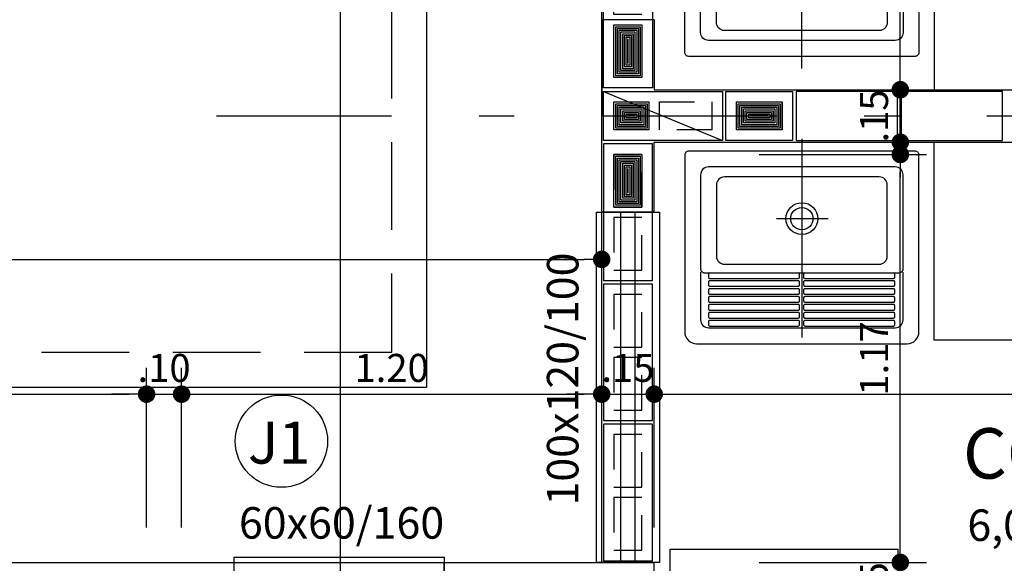
# Model space of a CAD drawing. Extents: x 151 to 7071, y -82 to 3989.
# Drawn here: x 398 to 401, y -51 to -50 of the extents above; entities that cross this region are included whole.
import ezdxf
from ezdxf.enums import TextEntityAlignment as Align

# ---------------------------------------------------------------- set-up
doc = ezdxf.new("R2010")
doc.units = 0
for name, pattern in [('CENTER2', [28.575, 19.05, -3.175, 3.175, -3.175]), ('DASHDOT', [1, 0.5, -0.25, 0, -0.25]), ('DASHED2', [0.375, 0.25, -0.125]), ('ESTILO_TQS_0002', [0.4, 0.1, -0.3])]:
    doc.linetypes.add(name, pattern=pattern)
for name, color, linetype in [('200', 7, 'ESTILO_TQS_0002'), ('ARQ-BLOCO VEDAÇÃO', 8, 'Continuous'), ('ARQ-CORTES', 3, 'CENTER2'), ('ARQ-COTA', 10, 'Continuous'), ('ARQ-EIXO', 9, 'DASHDOT'), ('ARQ-ESTRUTURA', 6, 'Continuous'), ('ARQ-LAY-OUT', 5, 'Continuous'), ('ARQ-PAREDE', 4, 'Continuous'), ('ARQ-PROJECAO', 1, 'DASHED2'), ('ARQ-SIMBOLOS', 3, 'Continuous'), ('ARQ-TEXTO', 3, 'Continuous'), ('ARQ-TITULO', 2, 'Continuous'), ('BLOCOS', 9, 'Continuous'), ('ENCHIMENTO BLOCO', 7, 'Continuous'), ('ESQUADRIA', 7, 'Continuous'), ('LIMITE', 7, 'Continuous'), ('LYT', 5, 'Continuous'), ('SAN', 5, 'Continuous'), ('SANFINAL', 9, 'Continuous'), ('SANHIDRO', 3, 'DASHDOT'), ('TEXTO', 7, 'Continuous'), ('TITULO', 2, 'Continuous')]:
    doc.layers.add(name, color=color, linetype=linetype)
doc.styles.add('ARTE', font='simplex.shx')
doc.styles.add('Griffe', font='ARIAL.TTF')
doc.styles.add('Texto Carimbo', font='ARIAL.TTF')
doc.styles.add('Texto Cota', font='ARIAL.TTF')
doc.styles.add('TITULO', font='swissel.ttf')
doc.dimstyles.new('ARQ-1-50', dxfattribs={"dimtxt": 0.12, "dimasz": 0.07, "dimexe": 0.075, "dimexo": 0.1, "dimgap": 0.035, "dimtad": 1, "dimzin": 4, "dimdsep": 46, "dimtxsty": 'Texto Cota', "dimblk": 'DOT', "dimcen": 0.1, "dimclrd": 256, "dimclre": 256, "dimclrt": 3, "dimaunit": 1, "dimazin": 3, "dimtfac": 1.8, "dimtix": 1, "dimtmove": 2, "dimatfit": 1, "dimldrblk": 'DOT', "dimfxl": 0, "dimtolj": 1, "dimtzin": 4, "dimarcsym": 0})

# ---------------------------------------------------------------- blocks, each defined once
blk = doc.blocks.new('TQ-13-S')
at = {"layer": 'SAN'}
blk.add_lwpolyline([(-0.265, -0.485), (0.265, -0.485, 0.414214), (0.295, -0.455), (0.295, -0.01, 0.414214), (0.285, 0), (-0.285, 0, 0.414214), (-0.295, -0.01), (-0.295, -0.455, 0.414214)], format="xyb", close=True, dxfattribs=at)
for points in [[(0.255, -0.2769), (0.255, -0.06, 0.414214), (0.235, -0.04), (-0.235, -0.04, 0.414214), (-0.255, -0.06), (-0.255, -0.2769)], [(-0.255, -0.2784), (-0.255, -0.2965, 0.414214), (-0.245, -0.3065), (-0.2325, -0.3065), (0.231, -0.3065), (0.245, -0.3065, 0.414214), (0.255, -0.2965), (0.255, -0.2784)]]:
    blk.add_lwpolyline(points, format="xyb", dxfattribs=at)
blk.add_circle((0, -0.17), 0.04, dxfattribs=at)
at = {"layer": 'SANFINAL'}
for p, q in [((-0.2355, -0.3095), (-0.2355, -0.3175)), ((-0.2325, -0.3205), (-0.009, -0.3205)), ((-0.006, -0.3175), (-0.006, -0.3095)), ((0.0045, -0.3095), (0.0045, -0.3175)), ((0.234, -0.3175), (0.234, -0.3095))]:
    blk.add_line(p, q, dxfattribs=at)
for points in [[(-0.195, -0.285), (0.195, -0.285, 0.414214), (0.215, -0.265), (0.215, -0.085, 0.414214), (0.195, -0.065), (-0.195, -0.065, 0.414214), (-0.215, -0.085), (-0.215, -0.265, 0.414214)], [(-0.2325, -0.3405), (-0.009, -0.3405, 0.414214), (-0.006, -0.3375), (-0.006, -0.3295, 0.414214), (-0.009, -0.3265), (-0.2325, -0.3265, 0.414214), (-0.2355, -0.3295), (-0.2355, -0.3375, 0.414214)], [(-0.2325, -0.3605), (-0.009, -0.3605, 0.414214), (-0.006, -0.3575), (-0.006, -0.3495, 0.414214), (-0.009, -0.3465), (-0.2325, -0.3465, 0.414214), (-0.2355, -0.3495), (-0.2355, -0.3575, 0.414214)], [(0.0075, -0.3405), (0.231, -0.3405, 0.414214), (0.234, -0.3375), (0.234, -0.3295, 0.414214), (0.231, -0.3265), (0.0075, -0.3265, 0.414214), (0.0045, -0.3295), (0.0045, -0.3375, 0.414214)], [(0.0075, -0.3605), (0.231, -0.3605, 0.414214), (0.234, -0.3575), (0.234, -0.3495, 0.414214), (0.231, -0.3465), (0.0075, -0.3465, 0.414214), (0.0045, -0.3495), (0.0045, -0.3575, 0.414214)], [(-0.2325, -0.3805), (-0.009, -0.3805, 0.414214), (-0.006, -0.3775), (-0.006, -0.3695, 0.414214), (-0.009, -0.3665), (-0.2325, -0.3665, 0.414214), (-0.2355, -0.3695), (-0.2355, -0.3775, 0.414214)], [(0.0075, -0.3805), (0.231, -0.3805, 0.414214), (0.234, -0.3775), (0.234, -0.3695, 0.414214), (0.231, -0.3665), (0.0075, -0.3665, 0.414214), (0.0045, -0.3695), (0.0045, -0.3775, 0.414214)], [(-0.2325, -0.4005), (-0.009, -0.4005, 0.414214), (-0.006, -0.3975), (-0.006, -0.3895, 0.414214), (-0.009, -0.3865), (-0.2325, -0.3865, 0.414214), (-0.2355, -0.3895), (-0.2355, -0.3975, 0.414214)], [(0.0075, -0.4005), (0.231, -0.4005, 0.414214), (0.234, -0.3975), (0.234, -0.3895, 0.414214), (0.231, -0.3865), (0.0075, -0.3865, 0.414214), (0.0045, -0.3895), (0.0045, -0.3975, 0.414214)], [(-0.2325, -0.4205), (-0.009, -0.4205, 0.414214), (-0.006, -0.4175), (-0.006, -0.4095, 0.414214), (-0.009, -0.4065), (-0.2325, -0.4065, 0.414214), (-0.2355, -0.4095), (-0.2355, -0.4175, 0.414214)], [(0.0075, -0.4205), (0.231, -0.4205, 0.414214), (0.234, -0.4175), (0.234, -0.4095, 0.414214), (0.231, -0.4065), (0.0075, -0.4065, 0.414214), (0.0045, -0.4095), (0.0045, -0.4175, 0.414214)], [(-0.2325, -0.4405), (-0.009, -0.4405, 0.414214), (-0.006, -0.4375), (-0.006, -0.4295, 0.414214), (-0.009, -0.4265), (-0.2325, -0.4265, 0.414214), (-0.2355, -0.4295), (-0.2355, -0.4375, 0.414214)], [(0.0075, -0.4405), (0.231, -0.4405, 0.414214), (0.234, -0.4375), (0.234, -0.4295, 0.414214), (0.231, -0.4265), (0.0075, -0.4265, 0.414214), (0.0045, -0.4295), (0.0045, -0.4375, 0.414214)]]:
    blk.add_lwpolyline(points, format="xyb", close=True, dxfattribs=at)
for points in [[(-0.255, -0.305), (-0.255, -0.425, 0.414214), (-0.235, -0.445)], [(-0.235, -0.445), (0.235, -0.445, 0.414214), (0.255, -0.425), (0.255, -0.305, 0.414214)]]:
    blk.add_lwpolyline(points, format="xyb", dxfattribs=at)
blk.add_lwpolyline([(0.0075, -0.3205), (0.231, -0.3205)], dxfattribs=at)
blk.add_circle((0, -0.17), 0.028, dxfattribs=at)
for centre, start, end in [((-0.2325, -0.3095), 90, 180), ((-0.2325, -0.3175), 180, 270), ((-0.009, -0.3095), 0, 90), ((-0.009, -0.3175), 270, 0), ((0.0075, -0.3095), 90, 180), ((0.0075, -0.3175), 180, 270), ((0.231, -0.3095), 0, 90), ((0.231, -0.3175), 270, 0)]:
    blk.add_arc(centre, 0.003, start, end, dxfattribs=at)
at = {"layer": 'SANHIDRO'}
for p, q in [((0, 0.0308), (0, -0.5204)), ((-0.0636, -0.17), (0.0666, -0.17))]:
    blk.add_line(p, q, dxfattribs=at)
at = {"flags": 3}
blk.add_attdef('CODIGO', text='', height=0.024, dxfattribs=at).set_placement((0, 0), align=Align.MIDDLE)
blk = doc.blocks.new('Ambiente')
at = {"layer": 'TEXTO', "style": 'Griffe'}
blk.add_attdef('A=X,00M2', (0.1137, -0.0892), '', height=0.075, dxfattribs=at)
at = {"layer": 'TITULO', "style": 'Griffe'}
blk.add_attdef('AMBIENTE', (0.1033, 0.0592), '', height=0.12, dxfattribs=at)
blk = doc.blocks.new('_DOT')
at = {"color": 0, "linetype": 'ByBlock', "lineweight": -2}
blk.add_line((-0.5, 0), (-1, 0), dxfattribs=at)
at = {"color": 0, "linetype": 'ByBlock', "const_width": 0.5}
blk.add_lwpolyline([(-0.25, 0, 1), (0.25, 0, 1)], format="xyb", close=True, dxfattribs=at)
blk = doc.blocks.new('*D575')
at = {"linetype": 'ByBlock', "lineweight": -2}
for p, q in [((395.5969, -51.3152), (395.5969, -50.8597)), ((398.5469, -51.3152), (398.5469, -50.8597)), ((395.6469, -50.9347), (398.4969, -50.9347))]:
    blk.add_line(p, q, dxfattribs=at)
at = {"layer": 'Defpoints', "linetype": 'ByBlock'}
for p in [(395.5969, -51.4152), (398.5469, -51.4152)]:
    blk.add_point(p, dxfattribs=at)
at = {"linetype": 'ByBlock', "lineweight": -2, "xscale": 0.05000000000000002, "yscale": 0.05000000000000002, "zscale": 0.05000000000000002, "rotation": 180}
blk.add_blockref('_DOT', (395.5969, -50.9347), dxfattribs=at)
at = {"linetype": 'ByBlock', "lineweight": -2, "xscale": 0.05000000000000002, "yscale": 0.05000000000000002, "zscale": 0.05000000000000002}
blk.add_blockref('_DOT', (398.5469, -50.9347), dxfattribs=at)
at = {"color": 3, "linetype": 'ByBlock', "lineweight": -2, "insert": (397.0719, -50.8597), "char_height": 0.08, "attachment_point": 5, "style": 'ARTE'}
blk.add_mtext('\\A1;2.95', dxfattribs=at)
blk = doc.blocks.new('DOT')
at = {"layer": 'TEXTO', "color": 0, "linetype": 'ByBlock'}
blk.add_line((-0.5, 0), (-1, 0), dxfattribs=at)
at = {"layer": 'TEXTO', "color": 0, "linetype": 'ByBlock', "const_width": 0.5}
blk.add_lwpolyline([(-0.25, 0, 1), (0.25, 0, 1)], format="xyb", close=True, dxfattribs=at)
blk = doc.blocks.new('*D576')
at = {"linetype": 'ByBlock', "lineweight": -2}
for p, q in [((398.5469, -51.3152), (398.5469, -50.8597)), ((398.6469, -51.3152), (398.6469, -50.8597)), ((398.4969, -50.9347), (398.4469, -50.9347)), ((398.5469, -50.9347), (398.6469, -50.9347)), ((398.6969, -50.9347), (398.7469, -50.9347))]:
    blk.add_line(p, q, dxfattribs=at)
at = {"layer": 'Defpoints', "linetype": 'ByBlock'}
for p in [(398.5469, -51.4152), (398.6469, -51.4152)]:
    blk.add_point(p, dxfattribs=at)
at = {"linetype": 'ByBlock', "lineweight": -2, "xscale": 0.05000000000000002, "yscale": 0.05000000000000002, "zscale": 0.05000000000000002}
blk.add_blockref('_DOT', (398.5469, -50.9347), dxfattribs=at)
at = {"linetype": 'ByBlock', "lineweight": -2, "xscale": 0.05000000000000002, "yscale": 0.05000000000000002, "zscale": 0.05000000000000002, "rotation": 180}
blk.add_blockref('_DOT', (398.6469, -50.9347), dxfattribs=at)
at = {"color": 3, "linetype": 'ByBlock', "lineweight": -2, "insert": (398.5969, -50.8597), "char_height": 0.08, "attachment_point": 5, "style": 'ARTE'}
blk.add_mtext('\\A1;.10', dxfattribs=at)
blk = doc.blocks.new('*D577')
at = {"linetype": 'ByBlock', "lineweight": -2}
for p, q in [((398.6469, -51.3152), (398.6469, -50.8597)), ((399.8469, -51.3152), (399.8469, -50.8597)), ((398.6969, -50.9347), (399.7969, -50.9347))]:
    blk.add_line(p, q, dxfattribs=at)
at = {"layer": 'Defpoints', "linetype": 'ByBlock'}
for p in [(398.6469, -51.4152), (399.8469, -51.4152)]:
    blk.add_point(p, dxfattribs=at)
at = {"linetype": 'ByBlock', "lineweight": -2, "xscale": 0.05000000000000002, "yscale": 0.05000000000000002, "zscale": 0.05000000000000002, "rotation": 180}
blk.add_blockref('_DOT', (398.6469, -50.9347), dxfattribs=at)
at = {"linetype": 'ByBlock', "lineweight": -2, "xscale": 0.05000000000000002, "yscale": 0.05000000000000002, "zscale": 0.05000000000000002}
blk.add_blockref('_DOT', (399.8469, -50.9347), dxfattribs=at)
at = {"color": 3, "linetype": 'ByBlock', "lineweight": -2, "insert": (399.2469, -50.8597), "char_height": 0.08, "attachment_point": 5, "style": 'ARTE'}
blk.add_mtext('\\A1;1.20', dxfattribs=at)
blk = doc.blocks.new('*D578')
at = {"linetype": 'ByBlock', "lineweight": -2}
for p, q in [((399.8469, -51.3152), (399.8469, -50.8597)), ((399.9969, -51.3152), (399.9969, -50.8597)), ((399.7969, -50.9347), (399.7469, -50.9347)), ((399.8469, -50.9347), (399.9969, -50.9347)), ((400.0469, -50.9347), (400.0969, -50.9347))]:
    blk.add_line(p, q, dxfattribs=at)
at = {"layer": 'Defpoints', "linetype": 'ByBlock'}
for p in [(399.8469, -51.4152), (399.9969, -51.4152)]:
    blk.add_point(p, dxfattribs=at)
at = {"linetype": 'ByBlock', "lineweight": -2, "xscale": 0.05000000000000002, "yscale": 0.05000000000000002, "zscale": 0.05000000000000002}
blk.add_blockref('_DOT', (399.8469, -50.9347), dxfattribs=at)
at = {"linetype": 'ByBlock', "lineweight": -2, "xscale": 0.05000000000000002, "yscale": 0.05000000000000002, "zscale": 0.05000000000000002, "rotation": 180}
blk.add_blockref('_DOT', (399.9969, -50.9347), dxfattribs=at)
at = {"color": 3, "linetype": 'ByBlock', "lineweight": -2, "insert": (399.9219, -50.8597), "char_height": 0.08, "attachment_point": 5, "style": 'ARTE'}
blk.add_mtext('\\A1;.15', dxfattribs=at)
blk = doc.blocks.new('*D579')
at = {"linetype": 'ByBlock', "lineweight": -2}
for p, q in [((399.9969, -51.3152), (399.9969, -50.8597)), ((402.9969, -51.3152), (402.9969, -50.8597)), ((400.0469, -50.9347), (402.9469, -50.9347))]:
    blk.add_line(p, q, dxfattribs=at)
at = {"layer": 'Defpoints', "linetype": 'ByBlock'}
for p in [(399.9969, -51.4152), (402.9969, -51.4152)]:
    blk.add_point(p, dxfattribs=at)
at = {"linetype": 'ByBlock', "lineweight": -2, "xscale": 0.05000000000000002, "yscale": 0.05000000000000002, "zscale": 0.05000000000000002, "rotation": 180}
blk.add_blockref('_DOT', (399.9969, -50.9347), dxfattribs=at)
at = {"linetype": 'ByBlock', "lineweight": -2, "xscale": 0.05000000000000002, "yscale": 0.05000000000000002, "zscale": 0.05000000000000002}
blk.add_blockref('_DOT', (402.9969, -50.9347), dxfattribs=at)
at = {"color": 3, "linetype": 'ByBlock', "lineweight": -2, "insert": (401.4969, -50.8597), "char_height": 0.08, "attachment_point": 5, "style": 'ARTE'}
blk.add_mtext('\\A1;3.00', dxfattribs=at)
blk = doc.blocks.new('*D591')
at = {"linetype": 'ByBlock', "lineweight": -2}
for p, q in [((395.4469, -50.9302), (395.4469, -50.4747)), ((399.8469, -50.7997), (399.8469, -50.4747)), ((395.4969, -50.5497), (399.7969, -50.5497))]:
    blk.add_line(p, q, dxfattribs=at)
at = {"layer": 'Defpoints', "linetype": 'ByBlock'}
for p in [(399.8469, -50.8997), (395.4469, -51.0302)]:
    blk.add_point(p, dxfattribs=at)
at = {"linetype": 'ByBlock', "lineweight": -2, "xscale": 0.05000000000000002, "yscale": 0.05000000000000002, "zscale": 0.05000000000000002, "rotation": 180}
blk.add_blockref('_DOT', (395.4469, -50.5497), dxfattribs=at)
at = {"linetype": 'ByBlock', "lineweight": -2, "xscale": 0.05000000000000002, "yscale": 0.05000000000000002, "zscale": 0.05000000000000002}
blk.add_blockref('_DOT', (399.8469, -50.5497), dxfattribs=at)
at = {"color": 3, "linetype": 'ByBlock', "lineweight": -2, "insert": (397.6469, -50.4747), "char_height": 0.08, "attachment_point": 5, "style": 'ARTE'}
blk.add_mtext('\\A1;4.40', dxfattribs=at)
blk = doc.blocks.new('*D647')
at = {"linetype": 'ByBlock', "lineweight": -2}
for p, q in [((400.6999, -51.3652), (400.6999, -51.3152)), ((400.2969, -51.4152), (400.7749, -51.4152)), ((400.6999, -51.5652), (400.6999, -51.4152)), ((400.2969, -51.5652), (400.7749, -51.5652)), ((400.6999, -51.6152), (400.6999, -51.6652))]:
    blk.add_line(p, q, dxfattribs=at)
at = {"layer": 'Defpoints', "linetype": 'ByBlock'}
for p in [(400.1969, -51.4152), (400.1969, -51.5652)]:
    blk.add_point(p, dxfattribs=at)
at = {"linetype": 'ByBlock', "lineweight": -2, "xscale": 0.05000000000000002, "yscale": 0.05000000000000002, "zscale": 0.05000000000000002}
for p, rotation in [((400.6999, -51.4152), 270), ((400.6999, -51.5652), 90)]:
    blk.add_blockref('_DOT', p, dxfattribs=dict(at, rotation=rotation))
at = {"color": 3, "linetype": 'ByBlock', "lineweight": -2, "insert": (400.6249, -51.4902), "char_height": 0.08, "attachment_point": 5, "rotation": 90, "style": 'ARTE'}
blk.add_mtext('\\A1;.15', dxfattribs=at)
blk = doc.blocks.new('*D648')
at = {"linetype": 'ByBlock', "lineweight": -2}
for p, q in [((400.2969, -50.2502), (400.7749, -50.2502)), ((400.6999, -51.3652), (400.6999, -50.3002)), ((400.2969, -51.4152), (400.7749, -51.4152))]:
    blk.add_line(p, q, dxfattribs=at)
at = {"layer": 'Defpoints', "linetype": 'ByBlock'}
for p in [(400.1969, -50.2502), (400.1969, -51.4152)]:
    blk.add_point(p, dxfattribs=at)
at = {"linetype": 'ByBlock', "lineweight": -2, "xscale": 0.05000000000000002, "yscale": 0.05000000000000002, "zscale": 0.05000000000000002}
for p, rotation in [((400.6999, -50.2502), 90), ((400.6999, -51.4152), 270)]:
    blk.add_blockref('_DOT', p, dxfattribs=dict(at, rotation=rotation))
at = {"color": 3, "linetype": 'ByBlock', "lineweight": -2, "insert": (400.6249, -50.8327), "char_height": 0.08, "attachment_point": 5, "rotation": 90, "style": 'ARTE'}
blk.add_mtext('\\A1;1.17', dxfattribs=at)
blk = doc.blocks.new('*D649')
at = {"linetype": 'ByBlock', "lineweight": -2}
for p, q in [((400.6999, -50.0152), (400.6999, -49.9652)), ((400.2969, -50.0652), (400.7749, -50.0652)), ((400.6999, -50.2152), (400.6999, -50.0652)), ((400.2969, -50.2152), (400.7749, -50.2152)), ((400.6999, -50.2652), (400.6999, -50.3152))]:
    blk.add_line(p, q, dxfattribs=at)
at = {"layer": 'Defpoints', "linetype": 'ByBlock'}
for p in [(400.1969, -50.0652), (400.1969, -50.2152)]:
    blk.add_point(p, dxfattribs=at)
at = {"linetype": 'ByBlock', "lineweight": -2, "xscale": 0.05000000000000002, "yscale": 0.05000000000000002, "zscale": 0.05000000000000002}
for p, rotation in [((400.6999, -50.0652), 270), ((400.6999, -50.2152), 90)]:
    blk.add_blockref('_DOT', p, dxfattribs=dict(at, rotation=rotation))
at = {"color": 3, "linetype": 'ByBlock', "lineweight": -2, "insert": (400.6249, -50.1402), "char_height": 0.08, "attachment_point": 5, "rotation": 90, "style": 'ARTE'}
blk.add_mtext('\\A1;.15', dxfattribs=at)
blk = doc.blocks.new('*D650')
at = {"linetype": 'ByBlock', "lineweight": -2}
for p, q in [((400.2969, -48.0652), (400.7749, -48.0652)), ((400.6999, -50.0152), (400.6999, -48.1152)), ((400.2969, -50.0652), (400.7749, -50.0652))]:
    blk.add_line(p, q, dxfattribs=at)
at = {"layer": 'Defpoints', "linetype": 'ByBlock'}
for p in [(400.1969, -48.0652), (400.1969, -50.0652)]:
    blk.add_point(p, dxfattribs=at)
at = {"linetype": 'ByBlock', "lineweight": -2, "xscale": 0.05000000000000002, "yscale": 0.05000000000000002, "zscale": 0.05000000000000002}
for p, rotation in [((400.6999, -48.0652), 90), ((400.6999, -50.0652), 270)]:
    blk.add_blockref('_DOT', p, dxfattribs=dict(at, rotation=rotation))
at = {"color": 3, "linetype": 'ByBlock', "lineweight": -2, "insert": (400.6249, -49.0652), "char_height": 0.08, "attachment_point": 5, "rotation": 90, "style": 'ARTE'}
blk.add_mtext('\\A1;2.00', dxfattribs=at)
blk = doc.blocks.new('MLAV-S')
at = {"layer": 'LYT'}
for p, q in [((-0.2205, 0), (0.2205, 0)), ((-0.2205, 0), (-0.2205, -0.05)), ((0.2205, 0), (0.2205, -0.05)), ((-0.3002, -0.05), (0.2998, -0.05)), ((-0.3002, -0.05), (-0.3002, -0.57)), ((0.2998, -0.05), (0.2998, -0.57)), ((-0.3002, -0.09), (0.2998, -0.09)), ((-0.3002, -0.15), (0.2998, -0.15)), ((-0.1502, -0.27), (0.1498, -0.27)), ((-0.1502, -0.27), (-0.1502, -0.45)), ((0.1498, -0.27), (0.1498, -0.45)), ((-0.0372, -0.4225), (-0.0372, -0.4311)), ((-0.0372, -0.4225), (0.0322, -0.4225)), ((-0.0372, -0.4311), (0.0322, -0.4311)), ((0.0322, -0.4225), (0.0322, -0.4311)), ((-0.1502, -0.45), (0.1498, -0.45)), ((-0.3002, -0.57), (0.2998, -0.57))]:
    blk.add_line(p, q, dxfattribs=at)
blk = doc.blocks.new('GP', base_point=(64160.729127, 19023.639934))
at = {"layer": 'ENCHIMENTO BLOCO'}
for points in [[(64160.729127, 19033.639934), (64168.729127, 19033.639934), (64168.729127, 19023.639934), (64160.729127, 19023.639934), (64160.729127, 19033.639934)], [(64161.229127, 19033.139934), (64168.229127, 19033.139934), (64168.229127, 19024.139934), (64161.229127, 19024.139934), (64161.229127, 19033.139934)], [(64161.229127, 19033.139934), (64168.229127, 19033.139934), (64168.229127, 19024.139934), (64161.229127, 19024.139934), (64161.229127, 19033.139934)], [(64161.729127, 19032.639934), (64167.729127, 19032.639934), (64167.729127, 19024.639934), (64161.729127, 19024.639934), (64161.729127, 19032.639934)], [(64162.229127, 19032.139934), (64167.229127, 19032.139934), (64167.229127, 19025.139934), (64162.229127, 19025.139934), (64162.229127, 19032.139934)], [(64162.729127, 19031.639934), (64166.729127, 19031.639934), (64166.729127, 19025.639934), (64162.729127, 19025.639934), (64162.729127, 19031.639934)], [(64163.229127, 19031.139934), (64166.229127, 19031.139934), (64166.229127, 19026.139934), (64163.229127, 19026.139934), (64163.229127, 19031.139934)], [(64163.729127, 19030.639934), (64165.729127, 19030.639934), (64165.729127, 19026.639934), (64163.729127, 19026.639934), (64163.729127, 19030.639934)], [(64164.229127, 19030.139934), (64165.229127, 19030.139934), (64165.229127, 19027.139934), (64164.229127, 19027.139934), (64164.229127, 19030.139934)], [(64164.729127, 19029.639934), (64164.729127, 19029.639934), (64164.729127, 19027.639934), (64164.729127, 19027.639934), (64164.729127, 19029.639934)]]:
    blk.add_lwpolyline(points, dxfattribs=at)
blk = doc.blocks.new('GG', base_point=(64058.475221, 19076.822551))
at = {"layer": 'ENCHIMENTO BLOCO'}
for points in [[(64058.475221, 19076.822551), (64066.475221, 19076.822551), (64066.475221, 19091.822551), (64058.475221, 19091.822551), (64058.475221, 19076.822551)], [(64058.975221, 19077.322551), (64065.975221, 19077.322551), (64065.975221, 19091.322551), (64058.975221, 19091.322551), (64058.975221, 19077.322551)], [(64059.475221, 19077.822551), (64065.475221, 19077.822551), (64065.475221, 19090.822551), (64059.475221, 19090.822551), (64059.475221, 19077.822551)], [(64059.975221, 19078.322551), (64064.975221, 19078.322551), (64064.975221, 19090.322551), (64059.975221, 19090.322551), (64059.975221, 19078.322551)], [(64060.475221, 19078.822551), (64064.475221, 19078.822551), (64064.475221, 19089.822551), (64060.475221, 19089.822551), (64060.475221, 19078.822551)], [(64060.975221, 19079.322551), (64063.975221, 19079.322551), (64063.975221, 19089.322551), (64060.975221, 19089.322551), (64060.975221, 19079.322551)], [(64061.475221, 19079.822551), (64063.475221, 19079.822551), (64063.475221, 19088.822551), (64061.475221, 19088.822551), (64061.475221, 19079.822551)], [(64061.975221, 19080.322551), (64062.975221, 19080.322551), (64062.975221, 19088.322551), (64061.975221, 19088.322551), (64061.975221, 19080.322551)], [(64062.475221, 19080.822551), (64062.475221, 19080.822551), (64062.475221, 19087.822551), (64062.475221, 19087.822551), (64062.475221, 19080.822551)]]:
    blk.add_lwpolyline(points, dxfattribs=at)
blk = doc.blocks.new('GM', base_point=(64142.805299, 18752.598918))
at = {"layer": 'ENCHIMENTO BLOCO'}
for points in [[(64142.805299, 18752.598918), (64150.805299, 18752.598918), (64150.805299, 18765.598918), (64142.805299, 18765.598918), (64142.805299, 18752.598918)], [(64143.305299, 18753.098918), (64150.305299, 18753.098918), (64150.305299, 18765.098918), (64143.305299, 18765.098918), (64143.305299, 18753.098918)], [(64143.305299, 18753.098918), (64150.305299, 18753.098918), (64150.305299, 18765.098918), (64143.305299, 18765.098918), (64143.305299, 18753.098918)], [(64143.805299, 18753.598918), (64149.805299, 18753.598918), (64149.805299, 18764.598918), (64143.805299, 18764.598918), (64143.805299, 18753.598918)], [(64144.305299, 18754.098918), (64149.305299, 18754.098918), (64149.305299, 18764.098918), (64144.305299, 18764.098918), (64144.305299, 18754.098918)], [(64144.805299, 18754.598918), (64148.805299, 18754.598918), (64148.805299, 18763.598918), (64144.805299, 18763.598918), (64144.805299, 18754.598918)], [(64145.305299, 18755.098918), (64148.305299, 18755.098918), (64148.305299, 18763.098918), (64145.305299, 18763.098918), (64145.305299, 18755.098918)], [(64145.805299, 18755.598918), (64147.805299, 18755.598918), (64147.805299, 18762.598918), (64145.805299, 18762.598918), (64145.805299, 18755.598918)], [(64146.305299, 18756.098918), (64147.305299, 18756.098918), (64147.305299, 18762.098918), (64146.305299, 18762.098918), (64146.305299, 18756.098918)], [(64146.805299, 18756.598918), (64146.805299, 18756.598918), (64146.805299, 18761.598918), (64146.805299, 18761.598918), (64146.805299, 18756.598918)]]:
    blk.add_lwpolyline(points, dxfattribs=at)
blk = doc.blocks.new('P4015', base_point=(25680.181641, 5944.800293))
blk.add_lwpolyline([(25660.681641, 5937.800293), (25699.681641, 5937.800293), (25699.681641, 5951.800293), (25660.681641, 5951.800293), (25660.681641, 5937.800293)])
at = {"layer": '200'}
for points in [[(25663.681641, 5940.800293), (25678.681641, 5940.800293), (25678.681641, 5948.800293), (25663.681641, 5948.800293), (25663.681641, 5940.800293)], [(25681.681641, 5940.800293), (25696.681641, 5940.800293), (25696.681641, 5948.800293), (25681.681641, 5948.800293), (25681.681641, 5940.800293)]]:
    blk.add_lwpolyline(points, dxfattribs=at)
blk = doc.blocks.new('P3515', base_point=(25680.181641, 5944.800293))
blk.add_line((25663.181641, 5937.800293), (25697.181641, 5951.800293))
blk.add_lwpolyline([(25663.181641, 5937.800293), (25697.181641, 5937.800293), (25697.181641, 5951.800293), (25663.181641, 5951.800293), (25663.181641, 5937.800293)])
at = {"layer": '200'}
for points in [[(25666.181641, 5940.800293), (25676.181641, 5940.800293), (25676.181641, 5948.800293), (25666.181641, 5948.800293), (25666.181641, 5940.800293)], [(25679.181641, 5940.800293), (25694.181641, 5940.800293), (25694.181641, 5948.800293), (25679.181641, 5948.800293), (25679.181641, 5940.800293)]]:
    blk.add_lwpolyline(points, dxfattribs=at)
blk = doc.blocks.new('P2015', base_point=(25680.181641, 5944.800293))
blk.add_lwpolyline([(25670.681641, 5937.800293), (25689.681641, 5937.800293), (25689.681641, 5951.800293), (25670.681641, 5951.800293), (25670.681641, 5937.800293)])
at = {"layer": '200'}
blk.add_lwpolyline([(25673.681641, 5940.800293), (25686.681641, 5940.800293), (25686.681641, 5948.800293), (25673.681641, 5948.800293), (25673.681641, 5940.800293)], dxfattribs=at)
blk = doc.blocks.new('TIPOS')
at = {"layer": 'BLOCOS', "yscale": 0.01, "zscale": 0.01}
for name, p, xscale, rotation in [('P4015', (4.4794, 4.8116), -0.01, 270), ('P3515', (4.5794, 4.5366), -0.01, 180), ('P2015', (4.8544, 4.5366), -0.01, 180), ('P4015', (4.4794, 4.2616), 0.01, 270), ('P4015', (4.4794, 3.8616), 0.01, 270), ('P4015', (4.4794, 3.4616), 0.01, 270)]:
    blk.add_blockref(name, p, dxfattribs=dict(at, xscale=xscale, rotation=rotation))

msp = doc.modelspace()

# ---------------------------------------------------------------- linework, layer by layer
msp.add_circle((398.93209, -51.06889), 0.1318)
at = {"layer": 'ARQ-BLOCO VEDAÇÃO'}
for points in [[(400.40189, -50.21022), (400.69189, -50.21022), (400.69189, -50.07022), (400.40189, -50.07022), (400.40189, -50.21022)], [(400.70189, -50.21022), (400.99189, -50.21022), (400.99189, -50.07022), (400.70189, -50.07022), (400.70189, -50.21022)]]:
    msp.add_lwpolyline(points, dxfattribs=at)
at = {"layer": 'ARQ-CORTES'}
msp.add_line((399.10009, -41.39016), (399.10009, -59.84666), dxfattribs=at)
at = {"layer": 'ARQ-EIXO'}
msp.add_line((398.74689, -50.14022), (410.09689, -50.14022), dxfattribs=at)
at = {"layer": 'ARQ-ESTRUTURA'}
msp.add_lwpolyline([(408.84689, -56.41522), (405.69689, -56.41522), (405.69689, -53.81522), (403.14689, -53.81522), (403.14689, -56.41522), (399.99689, -56.41522), (399.99689, -57.46522), (396.69689, -57.46522), (396.69689, -54.81522), (395.44689, -54.81522), (395.44689, -51.41522), (399.84689, -51.41522), (399.84689, -48.86522), (395.44689, -48.86522), (395.44689, -45.46522), (396.69689, -45.46522), (396.69689, -42.81522)], dxfattribs=at)
at = {"layer": 'ARQ-LAY-OUT', "flags": 128}
for points in [[(402.19689, -50.06522), (402.19689, -49.43022), (400.79689, -49.43022), (400.79689, -50.06522)], [(402.19689, -50.21522), (402.19689, -50.78022), (400.79689, -50.78022), (400.79689, -50.21522)]]:
    msp.add_lwpolyline(points, dxfattribs=at)
at = {"layer": 'ARQ-PAREDE'}
for p, q in [((399.99689, -49.86522), (399.84689, -49.86522)), ((399.84689, -49.86522), (399.84689, -50.14022)), ((399.99689, -49.86522), (399.99689, -50.06522)), ((399.99689, -50.06522), (402.99689, -50.06522)), ((399.84689, -50.41522), (399.84689, -50.14022)), ((399.99689, -50.21522), (402.99689, -50.21522)), ((399.99689, -50.41522), (399.99689, -50.21522)), ((399.99689, -50.41522), (399.84689, -50.41522)), ((395.44689, -51.41522), (398.79689, -51.41522)), ((398.79689, -51.56522), (398.79689, -51.41522)), ((399.39689, -51.41522), (399.99689, -51.41522)), ((399.39689, -51.56522), (399.39689, -51.41522)), ((399.99689, -52.21522), (399.99689, -51.41522))]:
    msp.add_line(p, q, dxfattribs=at)
at = {"layer": 'ARQ-PROJECAO'}
msp.add_lwpolyline([(403.14689, -43.26522), (400.59689, -43.26522), (400.59689, -42.21522), (396.09689, -42.21522), (396.09689, -44.86522), (394.84689, -44.86522), (394.84689, -49.46522), (399.24689, -49.46522), (399.24689, -50.81522), (394.84689, -50.81522), (394.84689, -55.41522), (396.09689, -55.41522), (396.09689, -58.06522), (400.59689, -58.06522), (400.59689, -57.01522), (403.74689, -57.01522), (403.74689, -54.41522), (405.09689, -54.41522), (405.09689, -54.85145)], dxfattribs=at)
at = {"layer": 'ESQUADRIA'}
for points in [[(399.83189, -51.41522), (399.83189, -50.41522), (400.01189, -50.41522), (400.01189, -51.41522), (399.83189, -51.41522)], [(399.90189, -51.41522), (399.90189, -50.41522), (399.94189, -50.41522), (399.94189, -51.41522), (399.90189, -51.41522)], [(399.39689, -51.58022), (398.79689, -51.58022), (398.79689, -51.40022), (399.39689, -51.40022), (399.39689, -51.58022)]]:
    msp.add_lwpolyline(points, dxfattribs=at)
at = {"layer": 'LIMITE'}
msp.add_lwpolyline([(403.14689, -43.36522), (400.49689, -43.36522), (400.49689, -42.31522), (396.19689, -42.31522), (396.19689, -44.96522), (394.94689, -44.96522), (394.94689, -49.36522), (399.34689, -49.36522), (399.34689, -50.91522), (394.94689, -50.91522), (394.94689, -55.31522), (396.19689, -55.31522), (396.19689, -57.96522), (400.49689, -57.96522), (400.49689, -56.91522), (403.64689, -56.91522), (403.64689, -54.31522), (405.19689, -54.31522), (405.19689, -54.85145)], dxfattribs=at)

# ---------------------------------------------------------------- block references
at = {"layer": 'ARQ-LAY-OUT', "rotation": 180}
for name, p, xscale, yscale, zscale in [('TQ-13-S', (400.41861, -49.96996), -1.134020618556701, 1.134020618556701, 1.134020618556701), ('MLAV-S', (400.36805, -51.9967), -1.08604845446948, 1.08604845446948, 1.086048454469507)]:
    msp.add_blockref(name, p, dxfattribs=dict(at, xscale=xscale, yscale=yscale, zscale=zscale))
at = {"layer": 'ARQ-LAY-OUT', "xscale": 1.134020618556701, "yscale": 1.134020618556701, "zscale": 1.134020618556701}
msp.add_blockref('TQ-13-S', (400.41861, -50.24048), dxfattribs=at)
at = {"layer": 'ARQ-SIMBOLOS'}
ref = msp.add_blockref('Ambiente', (400.75491, -51.24687), dxfattribs=dict(at, xscale=1.2, yscale=1.2, zscale=0.7999999999999999))
ref.add_attrib('A=X,00M2', '6,00 m2', (400.89138, -51.35389), dxfattribs={"layer": 'ARQ-TEXTO', "height": 0.09, "style": 'Griffe'})
ref.add_attrib('AMBIENTE', 'COZ/A.SERV.', (400.87883, -51.17582), dxfattribs={"layer": 'ARQ-TITULO', "height": 0.144, "style": 'Griffe'})
at = {"layer": 'BLOCOS'}
msp.add_blockref('TIPOS', (395.4425, -54.67681), dxfattribs=at)
at = {"layer": 'ENCHIMENTO BLOCO', "xscale": -0.01, "yscale": 0.01, "zscale": 0.01}
for p in [(399.96189, -50.03022), (399.96189, -50.40022)]:
    msp.add_blockref('GG', p, dxfattribs=at)
at = {"layer": 'ENCHIMENTO BLOCO', "yscale": 0.01, "zscale": 0.01, "rotation": 90}
for name, p, xscale in [('GP', (399.98189, -50.18022), 0.01), ('GM', (400.36189, -50.10022), -0.01)]:
    msp.add_blockref(name, p, dxfattribs=dict(at, xscale=xscale))

# ---------------------------------------------------------------- texts
at = {"layer": 'ARQ-TEXTO', "style": 'Texto Carimbo'}
msp.add_text('100x120/100', height=0.09, rotation=90, dxfattribs=at).set_placement((399.78042, -51.25279))
msp.add_text('60x60/160', height=0.09, dxfattribs=at).set_placement((398.81069, -51.34728))
at = {"layer": 'ARQ-TITULO', "style": 'TITULO'}
msp.add_text('J1', height=0.119815, dxfattribs=at).set_placement((398.83641, -51.13293))

# ---------------------------------------------------------------- dimensions: what is measured, and where the dimension line sits
at = {"layer": 'ARQ-COTA'}
for base, p1, p2, picture, middle in [((400.69991, -48.06522), (400.19689, -50.06522), (400.19689, -48.06522), '*D650', (400.62491, -49.06522)), ((400.69991, -50.06522), (400.19689, -50.21522), (400.19689, -50.06522), '*D649', (400.62491, -50.14022)), ((400.6999061, -50.2502208), (400.1968947, -51.415221), (400.1968947, -50.2502208), '*D648', (400.6249061, -50.8327209)), ((400.69991, -51.41522), (400.19689, -51.56522), (400.19689, -51.41522), '*D647', (400.62491, -51.49022))]:
    dim = msp.add_linear_dim(base=base, p1=p1, p2=p2, angle=90, dimstyle='ARQ-1-50', override={"dimtxt": 0.08, "dimasz": 0.05, "dimpost": '<>', "dimtxsty": 'ARTE', "dimblk1": 'DOT', "dimblk2": 'DOT', "dimtmove": 0, "dimatfit": 0}, dxfattribs=at)
    dim.commit()
    dim.dimension.update_dxf_attribs({"geometry": picture, "text_midpoint": middle, "text_rotation": 90})
for base, p1, p2, picture, middle in [((399.84689, -50.54966), (395.44689, -51.03022), (399.84689, -50.89966), '*D591', (397.64689, -50.47466)), ((398.54689, -50.93466), (395.59689, -51.41522), (398.54689, -51.41522), '*D575', (397.07189, -50.85966)), ((398.64689, -50.93466), (398.54689, -51.41522), (398.64689, -51.41522), '*D576', (398.59689, -50.85966)), ((399.84689, -50.93466), (398.64689, -51.41522), (399.84689, -51.41522), '*D577', (399.24689, -50.85966)), ((399.99689, -50.93466), (399.84689, -51.41522), (399.99689, -51.41522), '*D578', (399.92189, -50.85966)), ((402.99689, -50.93466), (399.99689, -51.41522), (402.99689, -51.41522), '*D579', (401.49689, -50.85966))]:
    dim = msp.add_linear_dim(base=base, p1=p1, p2=p2, dimstyle='ARQ-1-50', override={"dimtxt": 0.08, "dimasz": 0.05, "dimpost": '<>', "dimtxsty": 'ARTE', "dimblk1": 'DOT', "dimblk2": 'DOT', "dimtmove": 0, "dimatfit": 0}, dxfattribs=at)
    dim.commit()
    dim.dimension.update_dxf_attribs({"geometry": picture, "text_midpoint": middle})

doc.saveas('drawing.dxf')
